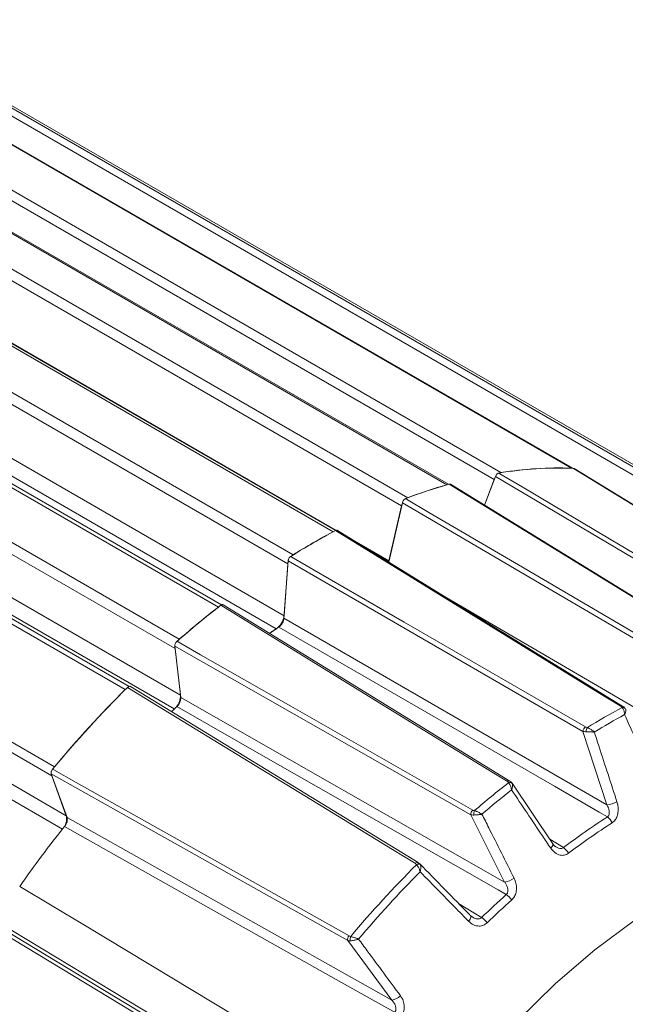
# Model space of a CAD drawing. Units: inches. Extents: x 0.3 to 16.7, y 0.2 to 10.8.
# Drawn here: x 14.8 to 15.2, y 2.1 to 2.8 of the extents above; entities that cross this region are included whole.
import ezdxf

# ---------------------------------------------------------------- set-up
doc = ezdxf.new("R2010")
doc.units = ezdxf.units.IN
doc.header["$MEASUREMENT"] = 0
doc.layers.add('OBJECT', color=7, linetype='Continuous')

msp = doc.modelspace()

# ---------------------------------------------------------------- linework, layer by layer
at = {"layer": 'OBJECT', "linetype": 'Continuous', "lineweight": 15}
for p, q in [((14.61407, 2.776704), (15.110813, 2.489941)), ((15.15602, 2.492796), (14.659277, 2.779559)), ((15.156606, 2.492708), (14.660115, 2.779326)), ((15.106513, 2.485601), (14.609771, 2.772364)), ((15.076286, 2.482218), (14.579544, 2.768981)), ((15.077305, 2.48245), (14.581183, 2.768854)), ((14.724582, 2.76543), (15.221325, 2.478666)), ((14.554528, 2.76068), (15.051271, 2.473916)), ((15.216734, 2.476061), (14.719992, 2.762824)), ((15.047281, 2.468785), (14.550538, 2.755548)), ((15.239416, 2.469642), (14.742674, 2.756405)), ((15.003474, 2.452125), (14.506731, 2.738888)), ((15.004917, 2.452837), (14.509103, 2.739064)), ((14.481157, 2.724124), (14.977899, 2.437361)), ((14.542441, 2.72029), (15.005418, 2.453019)), ((14.974506, 2.431678), (14.477763, 2.718441)), ((14.930102, 2.403967), (14.43336, 2.690731)), ((14.932017, 2.405317), (14.436469, 2.691391)), ((14.475349, 2.685188), (14.972092, 2.398425)), ((14.967083, 2.390097), (14.470459, 2.676792)), ((14.408344, 2.670149), (14.905087, 2.383386)), ((14.902438, 2.377399), (14.405695, 2.664163)), ((14.872952, 2.353195), (14.377525, 2.639199)), ((14.87056, 2.351246), (14.373818, 2.638009)), ((14.40907, 2.634368), (14.905813, 2.347605)), ((14.90193, 2.338857), (14.405291, 2.625561)), ((14.328611, 2.58867), (14.825353, 2.301906)), ((14.823672, 2.296003), (14.32693, 2.582766)), ((14.3361, 2.557304), (14.832843, 2.270541)), ((14.830417, 2.261971), (14.333768, 2.54868)), ((15.107266, 2.487486), (15.100353, 2.469093)), ((15.11024, 2.489789), (15.110813, 2.489941)), ((15.15602, 2.492796), (15.156518, 2.492712)), ((15.157297, 2.492679), (15.157725, 2.492541)), ((15.339385, 2.381302), (15.157725, 2.49254)), ((15.076286, 2.482218), (15.076848, 2.48232)), ((15.260612, 2.370477), (15.078586, 2.482488)), ((15.100317, 2.469115), (15.106513, 2.485601)), ((15.047771, 2.470724), (15.039041, 2.432712)), ((15.039183, 2.433527), (15.047281, 2.468785)), ((15.047281, 2.468785), (15.0475, 2.469545)), ((15.050679, 2.473636), (15.051271, 2.473916)), ((15.003474, 2.452125), (15.004063, 2.452383)), ((15.188808, 2.340473), (15.006197, 2.452941)), ((15.015807, 2.447022), (15.039183, 2.433527)), ((14.974687, 2.43352), (14.972022, 2.396803)), ((14.972092, 2.398425), (14.974506, 2.431678)), ((14.974506, 2.431678), (14.974606, 2.432408)), ((15.039183, 2.433527), (15.038987, 2.432792)), ((15.073279, 2.411626), (15.244569, 2.31135)), ((15.11651, 2.292697), (14.933184, 2.405388)), ((14.930102, 2.403967), (14.930694, 2.40437)), ((14.972022, 2.396803), (15.178527, 2.277503)), ((14.902302, 2.379064), (14.906029, 2.346166)), ((14.902438, 2.377399), (14.902415, 2.378068)), ((14.905813, 2.347605), (14.902438, 2.377399)), ((14.87056, 2.351246), (14.871133, 2.351756)), ((15.057958, 2.240531), (14.873834, 2.353151)), ((14.906029, 2.346166), (15.113158, 2.228095)), ((15.178527, 2.277503), (15.163245, 2.324489)), ((14.823242, 2.297372), (14.833317, 2.269401)), ((14.823672, 2.296003), (14.823527, 2.29658)), ((14.832843, 2.270541), (14.823672, 2.296003)), ((15.143952, 2.252556), (15.117895, 2.291382)), ((14.833317, 2.269401), (15.041019, 2.152606)), ((15.113158, 2.228095), (15.091446, 2.271165)), ((15.141989, 2.25548), (15.150707, 2.250126)), ((15.058818, 2.239821), (15.057928, 2.240497)), ((14.97036, 2.093154), (14.775763, 2.21064)), ((15.083723, 2.214401), (15.09841, 2.205424)), ((15.092397, 2.205892), (15.091236, 2.206748)), ((15.041019, 2.152606), (15.012821, 2.190706))]:
    msp.add_line(p, q, dxfattribs=at)
at = {"layer": 'OBJECT', "linetype": 'Continuous', "lineweight": 15, "flags": 128}
for points in [[(15.294375, 2.376589), (15.200823, 2.43204), (15.107266, 2.487486)], [(15.109409, 2.489655), (15.110121, 2.489233), (15.124374, 2.480787), (15.181388, 2.447001), (15.29653, 2.378759)], [(15.338936, 2.381437), (15.338291, 2.381833), (15.324456, 2.390307), (15.269114, 2.424203), (15.157297, 2.492679)], [(15.259756, 2.370559), (15.259144, 2.370936), (15.245279, 2.379471), (15.189816, 2.413609), (15.077754, 2.482577)], [(15.235612, 2.360643), (15.14171, 2.415678), (15.047771, 2.470724)], [(15.049758, 2.473287), (15.050473, 2.472868), (15.064785, 2.464483), (15.122032, 2.430941), (15.237614, 2.363211)], [(15.187585, 2.340403), (15.186971, 2.340781), (15.173061, 2.349351), (15.117419, 2.383629), (15.004997, 2.45288)], [(14.976669, 2.436341), (14.977266, 2.436902), (14.977899, 2.437361)], [(15.163245, 2.324489), (15.068983, 2.378998), (14.974687, 2.43352)], [(14.976376, 2.436357), (14.977093, 2.435942), (14.99146, 2.427637), (15.048925, 2.394416), (15.164948, 2.327334)], [(15.11492, 2.292382), (15.114303, 2.292761), (15.100338, 2.301348), (15.044478, 2.335694), (14.931615, 2.405084)], [(14.962965, 2.387186), (14.964792, 2.38842), (14.967202, 2.390029)], [(15.178838, 2.269779), (15.173688, 2.272756), (15.144961, 2.28936), (15.030054, 2.355768), (14.968745, 2.391195)], [(14.903619, 2.382051), (14.904339, 2.38164), (14.918749, 2.373422), (14.976393, 2.340547), (15.092777, 2.274164)], [(15.091446, 2.271165), (14.996891, 2.325108), (14.902302, 2.379064)], [(15.056073, 2.239946), (15.055419, 2.240346), (15.041395, 2.248926), (14.9853, 2.283245), (14.871964, 2.352581)], [(15.114222, 2.220108), (15.109056, 2.223054), (15.080242, 2.239487), (14.964987, 2.305215), (14.903493, 2.34028)], [(14.824076, 2.300315), (14.824797, 2.299909), (14.839238, 2.291786), (14.897003, 2.259293), (15.013667, 2.193664)], [(15.012821, 2.190706), (14.918032, 2.24404), (14.823242, 2.297372)], [(15.042905, 2.144844), (15.037729, 2.147757), (15.008855, 2.164001), (14.893364, 2.228973), (14.831747, 2.263634)], [(15.143974, 2.252572), (15.14408, 2.252309), (15.144061, 2.251932), (15.143894, 2.251479), (15.143586, 2.250966), (15.143148, 2.250412), (15.142595, 2.249835)], [(14.803046, 2.225374), (14.844402, 2.200466), (15.009859, 2.100818)], [(14.946836, 2.102043), (14.946177, 2.102441), (14.932036, 2.110977), (14.875473, 2.145123), (14.761196, 2.214111)], [(14.763485, 2.215449), (14.85631, 2.159423), (14.949136, 2.103398)], [(15.091237, 2.206724), (15.091388, 2.206507), (15.091488, 2.206112), (15.091459, 2.205618), (15.091301, 2.205043), (15.09102, 2.204407), (15.090625, 2.203731), (15.09013, 2.203038)], [(15.196648, 2.203958), (15.170913, 2.184829), (15.145647, 2.163165), (15.121077, 2.139162)]]:
    msp.add_lwpolyline(points, dxfattribs=at)
at = {"layer": 'OBJECT', "linetype": 'Continuous', "lineweight": 15}
for centre, radius, start, end in [((15.11452, 2.482571), 0.008561, 146.047895, 159.274864), ((15.148016, 2.25898), 0.233883, 87.725906, 99.501418), ((15.148089, 2.259043), 0.233887, 88.056742, 99.170582), ((15.16866, 2.1618), 0.33341, 105.822306, 110.89302), ((15.168718, 2.161826), 0.333458, 106.09269, 110.622636), ((15.224932, 2.038848), 0.468821, 117.977422, 122.017201), ((15.225004, 2.038848), 0.468907, 118.192857, 121.801767), ((15.310622, 1.915889), 0.618837, 127.766965, 131.124044), ((15.310712, 1.915862), 0.618959, 127.945996, 130.945013), ((14.960358, 2.399637), 0.011796, 305.462782, 354.105043), ((15.229094, 1.995225), 0.473892, 123.324776, 124.175789), ((14.9102, 2.377583), 0.007735, 131.384511, 144.573989), ((15.402203, 1.818685), 0.752462, 134.803118, 140.202785), ((15.402348, 1.818622), 0.752653, 134.955041, 140.050862), ((14.894613, 2.347241), 0.011206, 319.222501, 1.863085), ((15.309672, 1.892835), 0.604308, 132.232342, 132.67343), ((15.409329, 1.931189), 0.464519, 118.414514, 121.580109), ((15.188258, 2.339415), 0.001195, 62.500896, 124.264192), ((15.188776, 2.337908), 0.001902, 35.444481, 104.82357), ((15.41118, 1.929457), 0.462178, 118.612671, 121.381953), ((15.167245, 2.324027), 0.004027, 124.776184, 173.411233), ((15.172575, 2.323563), 0.007324, 152.739727, 174.643701), ((14.831908, 2.296436), 0.008537, 140.153984, 152.779723), ((15.115946, 2.291382), 0.001432, 66.781468, 135.769806), ((15.116498, 2.289788), 0.002082, 43.416114, 114.650139), ((15.494236, 1.80935), 0.613176, 128.130196, 130.760812), ((15.495659, 1.808229), 0.610092, 128.294867, 130.596141), ((15.174919, 2.301141), 0.023912, 278.677361, 294.886967), ((15.095345, 2.271229), 0.003899, 131.189904, 180.944147), ((15.100106, 2.271256), 0.006713, 157.776355, 182.445878), ((14.823576, 2.268545), 0.009479, 326.008028, 12.154856), ((15.441982, 1.863178), 0.484323, 122.91015, 126.970632), ((15.174319, 2.262841), 0.00828, 22.961322, 56.924254), ((15.411897, 1.79853), 0.74357, 141.280983, 144.967054), ((15.443603, 1.861764), 0.481592, 122.91015, 126.970632), ((15.145668, 2.242274), 0.00933, 27.128165, 57.307524), ((15.585055, 1.713001), 0.745665, 135.110683, 139.895219), ((15.057379, 2.23907), 0.001573, 68.362061, 146.132217), ((15.058021, 2.237149), 0.00244, 59.89395, 120.757059), ((15.586057, 1.712349), 0.741953, 135.251003, 139.754899), ((15.110958, 2.241982), 0.014061, 279.0022, 306.060199), ((15.517083, 1.770445), 0.603734, 131.857758, 133.90574), ((15.518281, 1.769553), 0.600328, 131.857758, 133.90574), ((15.108212, 2.210555), 0.011286, 32.866251, 57.826153), ((15.091806, 2.194832), 0.012481, 35.488989, 58.056639), ((15.016196, 2.19134), 0.003434, 137.417098, 190.651182), ((15.019961, 2.191695), 0.005496, 162.481929, 192.294219), ((15.039659, 2.161996), 0.009488, 278.240229, 316.340492)]:
    msp.add_arc(centre, radius, start, end, dxfattribs=at)
for points, knots in [([(15.107266, 2.487486), (15.10738, 2.487742), (15.107607, 2.488252), (15.10813, 2.488918), (15.108716, 2.489411), (15.109155, 2.489607), (15.109376, 2.489649), (15.109409, 2.489655)], [0, 0, 0, 0, 0.2394107, 0.4788227, 0.7182051, 0.9575828, 1, 1, 1, 1]), ([(15.077754, 2.482577), (15.077946, 2.482614), (15.078262, 2.482676), (15.078486, 2.482527), (15.078575, 2.482469)], [0, 0, 0, 0, 0.6081147, 1, 1, 1, 1]), ([(15.047771, 2.470724), (15.047848, 2.470982), (15.048001, 2.471496), (15.048447, 2.472235), (15.048993, 2.472842), (15.049453, 2.47316), (15.049703, 2.473264), (15.049758, 2.473287)], [0, 0, 0, 0, 0.2337681, 0.4675377, 0.7012764, 0.9350081, 1, 1, 1, 1]), ([(15.004997, 2.45288), (15.005193, 2.452958), (15.005584, 2.453116), (15.006, 2.453096), (15.006153, 2.452955), (15.006186, 2.452925)], [0, 0, 0, 0, 0.44091885, 0.88184039, 1, 1, 1, 1]), ([(14.974687, 2.43352), (14.974724, 2.433768), (14.974797, 2.434264), (14.975147, 2.435044), (14.975629, 2.435738), (14.976069, 2.436155), (14.976321, 2.436321), (14.976376, 2.436357)], [0, 0, 0, 0, 0.2337681, 0.4675377, 0.7012764, 0.9350081, 1, 1, 1, 1]), ([(14.931615, 2.405084), (14.931814, 2.405214), (14.932211, 2.405475), (14.932772, 2.405575), (14.93305, 2.405443), (14.933181, 2.405381)], [0, 0, 0, 0, 0.3461356, 0.6922734, 1, 1, 1, 1]), ([(14.972022, 2.396803), (14.971948, 2.396307), (14.971801, 2.395316), (14.971101, 2.393756), (14.970138, 2.392367), (14.969291, 2.391567), (14.968821, 2.391247), (14.968745, 2.391195)], [0, 0, 0, 0, 0.2385111, 0.4770236, 0.7155063, 0.9539839, 1, 1, 1, 1]), ([(14.902302, 2.379064), (14.902297, 2.379292), (14.902288, 2.379748), (14.902526, 2.380535), (14.902922, 2.381286), (14.903323, 2.381782), (14.903566, 2.382003), (14.903619, 2.382051)], [0, 0, 0, 0, 0.2337681, 0.4675377, 0.7012764, 0.9350081, 1, 1, 1, 1]), ([(14.871964, 2.352581), (14.872158, 2.35275), (14.872547, 2.353087), (14.873141, 2.353298), (14.873587, 2.353313), (14.873766, 2.353167), (14.873817, 2.353125)], [0, 0, 0, 0, 0.2935371, 0.5870759, 0.8805784, 1, 1, 1, 1]), ([(14.906029, 2.346166), (14.906039, 2.345711), (14.906058, 2.3448), (14.905582, 2.343226), (14.90479, 2.341723), (14.904017, 2.340769), (14.903566, 2.340348), (14.903493, 2.34028)], [0, 0, 0, 0, 0.2385111, 0.4770236, 0.7155063, 0.9539839, 1, 1, 1, 1]), ([(15.188289, 2.339747), (15.188257, 2.339795), (15.188097, 2.340035), (15.187813, 2.340239), (15.187585, 2.340403)], [0, 0, 0, 0, 0.201885, 1, 1, 1, 1]), ([(15.188289, 2.339747), (15.188519, 2.339483), (15.18908, 2.338838), (15.189553, 2.337564), (15.189761, 2.336454), (15.18982, 2.335868), (15.189839, 2.335561), (15.189845, 2.335394), (15.189848, 2.335302), (15.189848, 2.335257), (15.189849, 2.335224), (15.189849, 2.335207), (15.189849, 2.335192)], [0, 0, 0, 0, 0.2512058, 0.6143465, 0.7980715, 0.8906187, 0.9402322, 0.9672606, 0.9820531, 0.9907114, 0.99183, 1, 1, 1, 1]), ([(15.190293, 2.338989), (15.190162, 2.339201), (15.189792, 2.339799), (15.189218, 2.340237), (15.188815, 2.340471), (15.188808, 2.340475)], [0, 0, 0, 0, 0.3503873, 0.9883156, 1, 1, 1, 1]), ([(15.190445, 2.338772), (15.190544, 2.338568), (15.190801, 2.338036), (15.19064, 2.336992), (15.190303, 2.336096), (15.190108, 2.33568), (15.189995, 2.335459), (15.18993, 2.335338), (15.189894, 2.335273), (15.189877, 2.335241), (15.189864, 2.335217), (15.189856, 2.335204), (15.189849, 2.335192)], [0, 0, 0, 0, 0.25136387, 0.65355822, 0.81631305, 0.90019056, 0.94540405, 0.97007721, 0.98359024, 0.99070427, 0.99182043, 1, 1, 1, 1]), ([(15.208865, 2.293237), (15.207533, 2.296176), (15.201196, 2.310161), (15.194857, 2.324146), (15.189849, 2.335192)], [0, 0, 0, 0, 0.2101557, 1, 1, 1, 1]), ([(15.163245, 2.324489), (15.163746, 2.324386), (15.164376, 2.324256), (15.165129, 2.324248), (15.165284, 2.324247)], [0, 0, 0, 0, 0.7948307, 1, 1, 1, 1]), ([(15.164948, 2.327334), (15.165223, 2.327199), (15.165568, 2.327029), (15.165982, 2.326936), (15.166065, 2.326917)], [0, 0, 0, 0, 0.798115, 1, 1, 1, 1]), ([(15.165284, 2.324247), (15.165731, 2.324244), (15.166896, 2.324236), (15.168435, 2.324173), (15.169529, 2.324103), (15.169994, 2.324068), (15.17023, 2.324049), (15.170356, 2.324038), (15.170423, 2.324032), (15.170455, 2.324029), (15.170479, 2.324027), (15.170493, 2.324026), (15.170505, 2.324025)], [0, 0, 0, 0, 0.2513639, 0.6535582, 0.8163131, 0.9001906, 0.9454041, 0.9700772, 0.9835902, 0.9907043, 0.9918204, 1, 1, 1, 1]), ([(15.166065, 2.326917), (15.166465, 2.326752), (15.167445, 2.326348), (15.168725, 2.325541), (15.16963, 2.324833), (15.170055, 2.324458), (15.170265, 2.324261), (15.170375, 2.324154), (15.170435, 2.324095), (15.170464, 2.324066), (15.170485, 2.324045), (15.170496, 2.324034), (15.170505, 2.324025)], [0, 0, 0, 0, 0.2512058, 0.6143465, 0.7980715, 0.8906187, 0.9402322, 0.9672606, 0.9820531, 0.9907114, 0.99183, 1, 1, 1, 1]), ([(15.170505, 2.324025), (15.17152, 2.320902), (15.176348, 2.306044), (15.181172, 2.291186), (15.184982, 2.279449)], [0, 0, 0, 0, 0.2101557, 1, 1, 1, 1]), ([(14.823242, 2.297372), (14.823196, 2.297569), (14.823104, 2.297964), (14.823219, 2.298724), (14.823513, 2.2995), (14.823843, 2.300029), (14.824046, 2.300278), (14.824076, 2.300315)], [0, 0, 0, 0, 0.2394107, 0.4788227, 0.7182051, 0.9575828, 1, 1, 1, 1]), ([(15.11563, 2.29168), (15.115597, 2.291735), (15.115435, 2.292003), (15.115148, 2.292213), (15.11492, 2.292382)], [0, 0, 0, 0, 0.201885, 1, 1, 1, 1]), ([(15.117877, 2.291338), (15.117777, 2.291511), (15.11745, 2.292079), (15.116879, 2.292423), (15.116482, 2.292663)], [0, 0, 0, 0, 0.3043281, 1, 1, 1, 1]), ([(15.11563, 2.29168), (15.115867, 2.291401), (15.116448, 2.290719), (15.117026, 2.28942), (15.117347, 2.288305), (15.117472, 2.28772), (15.117526, 2.287414), (15.117552, 2.287249), (15.117565, 2.287157), (15.117571, 2.287113), (15.117576, 2.28708), (15.117578, 2.287063), (15.11758, 2.287048)], [0, 0, 0, 0, 0.2512058, 0.6143465, 0.7980715, 0.8906187, 0.9402322, 0.9672606, 0.9820531, 0.9907114, 0.99183, 1, 1, 1, 1]), ([(15.118011, 2.291219), (15.118103, 2.290968), (15.118345, 2.290316), (15.118231, 2.289098), (15.117957, 2.288073), (15.117796, 2.2876), (15.117702, 2.287349), (15.117648, 2.287213), (15.117618, 2.287139), (15.117603, 2.287104), (15.117592, 2.287077), (15.117586, 2.287062), (15.11758, 2.287048)], [0, 0, 0, 0, 0.2513639, 0.6535582, 0.8163131, 0.9001906, 0.9454041, 0.9700772, 0.9835902, 0.9907043, 0.9918204, 1, 1, 1, 1]), ([(15.142595, 2.249835), (15.140843, 2.252442), (15.132506, 2.264846), (15.124167, 2.277251), (15.11758, 2.287048)], [0, 0, 0, 0, 0.2101557, 1, 1, 1, 1]), ([(15.184982, 2.279449), (15.185209, 2.278619), (15.185748, 2.27665), (15.185852, 2.273484), (15.185222, 2.270353), (15.183944, 2.267718), (15.182611, 2.266621), (15.181943, 2.266071)], [0, 0, 0, 0, 0.1700681, 0.4034157, 0.6087182, 0.8040378, 1, 1, 1, 1]), ([(15.092777, 2.274164), (15.093053, 2.274035), (15.093398, 2.273872), (15.093808, 2.273808), (15.093891, 2.273795)], [0, 0, 0, 0, 0.798115, 1, 1, 1, 1]), ([(15.093891, 2.273795), (15.094296, 2.273654), (15.095285, 2.273307), (15.096653, 2.272659), (15.097656, 2.272104), (15.098138, 2.271814), (15.09838, 2.271662), (15.098507, 2.27158), (15.098577, 2.271535), (15.09861, 2.271513), (15.098635, 2.271496), (15.098647, 2.271488), (15.098659, 2.271481)], [0, 0, 0, 0, 0.2512058, 0.6143465, 0.7980715, 0.8906187, 0.9402322, 0.9672606, 0.9820531, 0.9907114, 0.99183, 1, 1, 1, 1]), ([(15.178838, 2.269779), (15.179108, 2.270002), (15.17944, 2.270275), (15.17988, 2.271059), (15.180154, 2.27217), (15.18, 2.27399), (15.179426, 2.27583), (15.178798, 2.276999), (15.178527, 2.277503)], [0, 0, 0, 0, 0.136763, 0.1680557, 0.347617, 0.5546808, 0.8081729, 1, 1, 1, 1]), ([(14.833317, 2.269401), (14.833409, 2.269005), (14.833595, 2.268214), (14.83336, 2.2667), (14.83277, 2.265087), (14.832097, 2.264131), (14.831747, 2.263634)], [0, 0, 0, 0, 0.2450552, 0.4901118, 0.7351399, 1, 1, 1, 1]), ([(15.091446, 2.271165), (15.091924, 2.27106), (15.092526, 2.270929), (15.09325, 2.270963), (15.093399, 2.27097)], [0, 0, 0, 0, 0.7948307, 1, 1, 1, 1]), ([(15.093399, 2.27097), (15.093833, 2.271), (15.094962, 2.271078), (15.09651, 2.271227), (15.097637, 2.271354), (15.098121, 2.271412), (15.098369, 2.271443), (15.098501, 2.27146), (15.098572, 2.27147), (15.098606, 2.271474), (15.098632, 2.271477), (15.098646, 2.271479), (15.098659, 2.271481)], [0, 0, 0, 0, 0.2513639, 0.6535582, 0.8163131, 0.9001906, 0.9454041, 0.9700772, 0.9835902, 0.9907043, 0.9918204, 1, 1, 1, 1]), ([(15.098659, 2.271481), (15.1001, 2.268618), (15.106961, 2.254997), (15.113818, 2.241375), (15.119235, 2.230616)], [0, 0, 0, 0, 0.2101557, 1, 1, 1, 1]), ([(15.153971, 2.246528), (15.153099, 2.246037), (15.151421, 2.245091), (15.148302, 2.245242), (15.145133, 2.246693), (15.143439, 2.24879), (15.142595, 2.249835)], [0, 0, 0, 0, 0.2260442, 0.4348298, 0.7182275, 1, 1, 1, 1]), ([(15.145882, 2.25069), (15.145776, 2.25074), (15.145213, 2.251001), (15.144474, 2.251756), (15.144035, 2.2525), (15.143997, 2.252564)], [0, 0, 0, 0, 0.17489, 0.9286521, 1, 1, 1, 1]), ([(15.145891, 2.250708), (15.146466, 2.25036), (15.147535, 2.249712), (15.149096, 2.249511), (15.150134, 2.249742), (15.150558, 2.250026), (15.150707, 2.250126)], [0, 0, 0, 0, 0.3671098, 0.6835516, 0.8884707, 1, 1, 1, 1]), ([(15.056773, 2.239246), (15.056742, 2.239297), (15.056577, 2.239572), (15.056299, 2.239778), (15.056073, 2.239946)], [0, 0, 0, 0, 0.1839038, 1, 1, 1, 1]), ([(15.056773, 2.239246), (15.057019, 2.238964), (15.057621, 2.238272), (15.058307, 2.236999), (15.058743, 2.235915), (15.058935, 2.235344), (15.059025, 2.235045), (15.059071, 2.234883), (15.059095, 2.234793), (15.059107, 2.234749), (15.059116, 2.234716), (15.05912, 2.2347), (15.059124, 2.234686)], [0, 0, 0, 0, 0.2484754, 0.60934, 0.7945428, 0.8882429, 0.9386785, 0.9662681, 0.9814309, 0.9905831, 0.9917919, 1, 1, 1, 1]), ([(15.058777, 2.239789), (15.058904, 2.2397), (15.059108, 2.239558), (15.059207, 2.239341), (15.059245, 2.23926)], [0, 0, 0, 0, 0.6248584, 1, 1, 1, 1]), ([(15.091237, 2.206724), (15.091047, 2.206919), (15.08027, 2.217949), (15.069451, 2.22899), (15.058823, 2.239837)], [0, 0, 0, 0, 0.0176402, 1, 1, 1, 1]), ([(15.059245, 2.23926), (15.059342, 2.238977), (15.059597, 2.238238), (15.059577, 2.23691), (15.059399, 2.2358), (15.059285, 2.235287), (15.059216, 2.235015), (15.059176, 2.234867), (15.059153, 2.234786), (15.059141, 2.234746), (15.059133, 2.234717), (15.059128, 2.2347), (15.059124, 2.234686)], [0, 0, 0, 0, 0.2486329, 0.6491384, 0.8131332, 0.8980361, 0.9439922, 0.9691746, 0.9830242, 0.9905759, 0.9917822, 1, 1, 1, 1]), ([(15.09013, 2.203038), (15.087985, 2.205227), (15.077652, 2.215775), (15.067316, 2.226325), (15.059124, 2.234686)], [0, 0, 0, 0, 0.20751821, 1, 1, 1, 1]), ([(15.119235, 2.230616), (15.119573, 2.229845), (15.120377, 2.228017), (15.120872, 2.224905), (15.120596, 2.22166), (15.119581, 2.218761), (15.118322, 2.217374), (15.117692, 2.21668)], [0, 0, 0, 0, 0.1700681, 0.4034157, 0.6087182, 0.8040378, 1, 1, 1, 1]), ([(15.114222, 2.220108), (15.114478, 2.22039), (15.114793, 2.220738), (15.115169, 2.221638), (15.115343, 2.222849), (15.11501, 2.224716), (15.114244, 2.226524), (15.113485, 2.227622), (15.113158, 2.228095)], [0, 0, 0, 0, 0.136763, 0.1680557, 0.347617, 0.5546808, 0.8081729, 1, 1, 1, 1]), ([(15.092388, 2.205878), (15.09262, 2.205709), (15.093547, 2.205034), (15.095221, 2.204536), (15.09697, 2.204572), (15.097934, 2.204998), (15.098301, 2.205327), (15.09841, 2.205424)], [0, 0, 0, 0, 0.1278008, 0.5112978, 0.764672, 0.9303527, 1, 1, 1, 1]), ([(15.101969, 2.202078), (15.101197, 2.201484), (15.099652, 2.200295), (15.096536, 2.199779), (15.093118, 2.200518), (15.091124, 2.2022), (15.09013, 2.203038)], [0, 0, 0, 0, 0.21233401, 0.42473437, 0.71323678, 1, 1, 1, 1]), ([(15.013667, 2.193664), (15.013936, 2.193542), (15.014266, 2.193394), (15.01465, 2.193356), (15.01472, 2.193349)], [0, 0, 0, 0, 0.8160962, 1, 1, 1, 1]), ([(15.014591, 2.190525), (15.014996, 2.190576), (15.016051, 2.190711), (15.017557, 2.191048), (15.018682, 2.191361), (15.019177, 2.191512), (15.019432, 2.191594), (15.019569, 2.191639), (15.019643, 2.191664), (15.019679, 2.191676), (15.019706, 2.191685), (15.019721, 2.19169), (15.019734, 2.191694)], [0, 0, 0, 0, 0.2486329, 0.6491384, 0.8131332, 0.8980361, 0.9439922, 0.9691746, 0.9830242, 0.9905759, 0.9917822, 1, 1, 1, 1]), ([(15.01472, 2.193349), (15.015117, 2.193231), (15.016089, 2.192943), (15.017515, 2.192478), (15.018601, 2.192103), (15.01914, 2.191911), (15.019413, 2.191812), (15.019559, 2.191759), (15.019639, 2.191729), (15.019678, 2.191715), (15.019707, 2.191704), (15.019721, 2.191699), (15.019734, 2.191694)], [0, 0, 0, 0, 0.2484754, 0.60934, 0.7945428, 0.8882429, 0.9386785, 0.9662681, 0.9814309, 0.9905831, 0.9917919, 1, 1, 1, 1]), ([(15.019734, 2.191694), (15.021588, 2.189187), (15.030521, 2.177104), (15.039448, 2.165021), (15.046523, 2.155445)], [0, 0, 0, 0, 0.2075182, 1, 1, 1, 1]), ([(15.012821, 2.190706), (15.013267, 2.190594), (15.013815, 2.190457), (15.014469, 2.190514), (15.014591, 2.190525)], [0, 0, 0, 0, 0.81285, 1, 1, 1, 1]), ([(15.046523, 2.155445), (15.0469, 2.15488), (15.047897, 2.153381), (15.048837, 2.150612), (15.049039, 2.147387), (15.048423, 2.144321), (15.047326, 2.142668), (15.046777, 2.141841)], [0, 0, 0, 0, 0.1456066, 0.3858684, 0.5972331, 0.798285, 1, 1, 1, 1]), ([(15.042905, 2.144844), (15.043129, 2.145183), (15.043404, 2.1456), (15.043671, 2.146594), (15.043695, 2.147867), (15.043121, 2.149715), (15.042164, 2.151331), (15.041338, 2.152251), (15.041019, 2.152606)], [0, 0, 0, 0, 0.1413857, 0.1736768, 0.3592767, 0.5733388, 0.8354011, 1, 1, 1, 1])]:
    msp.add_open_spline(points, degree=3, knots=knots, dxfattribs=at)

doc.saveas('drawing.dxf')
